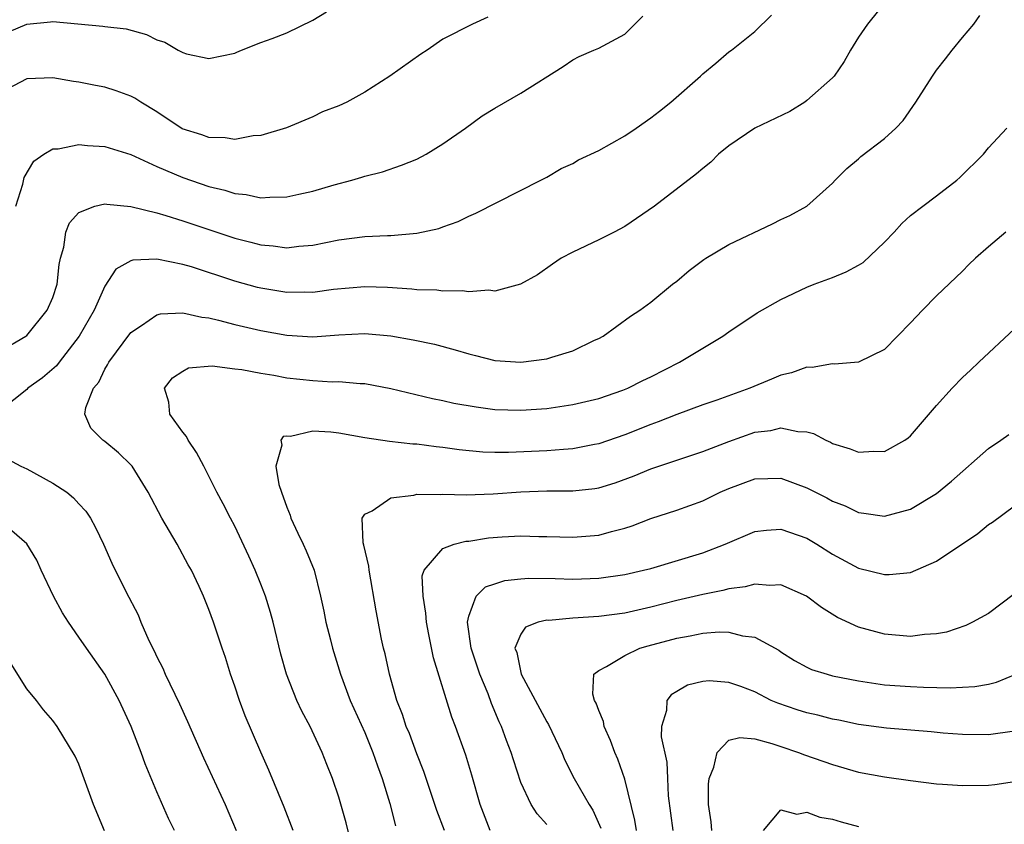
# Model space of a CAD drawing. Units: inches. Extents: x 2538000 to 2541000, y 1545000 to 1548000.
# Drawn here: x 2538320 to 2538396, y 1546511 to 1546573 of the extents above; entities that cross this region are included whole.
import ezdxf

# ---------------------------------------------------------------- set-up
doc = ezdxf.new("R2010")
doc.units = ezdxf.units.IN
doc.header["$MEASUREMENT"] = 0
doc.layers.add('LD25381545_2ft', color=84, linetype='Continuous')

msp = doc.modelspace()

# ---------------------------------------------------------------- linework, layer by layer
at = {"layer": 'LD25381545_2ft'}
for points, elevation in [([(2538387.276, 1546575), (2538385.671, 1546573), (2538385, 1546572.006), (2538384.37, 1546571), (2538383.877, 1546570.123), (2538383.114, 1546569), (2538383, 1546568.878), (2538381, 1546567.115), (2538380.846, 1546567), (2538379.713, 1546566.287), (2538377, 1546564.999), (2538375, 1546563.632), (2538374.216, 1546563), (2538373.619, 1546562.381), (2538373, 1546561.896), (2538372.52, 1546561.48), (2538369.285, 1546559), (2538367, 1546557.438), (2538366.184, 1546557), (2538365, 1546556.412), (2538363, 1546555.474), (2538362.104, 1546555), (2538361.446, 1546554.554), (2538360.285, 1546553.715), (2538358.986, 1546553.014), (2538357, 1546552.468), (2538356.539, 1546552.539), (2538355, 1546552.414), (2538354.497, 1546552.497), (2538353, 1546552.472), (2538352.534, 1546552.534), (2538351, 1546552.56), (2538350.613, 1546552.613), (2538348.745, 1546552.745), (2538347, 1546552.81), (2538344.584, 1546552.584), (2538343, 1546552.37), (2538342.384, 1546552.384), (2538341, 1546552.367), (2538339, 1546552.691), (2538338.754, 1546552.753), (2538337, 1546553.241), (2538333.665, 1546554.335), (2538333, 1546554.527), (2538331, 1546554.923), (2538329.145, 1546554.855), (2538329, 1546554.801), (2538327.837, 1546554.163), (2538327, 1546552.861), (2538326.183, 1546551), (2538325.037, 1546549), (2538323.484, 1546547), (2538323.284, 1546546.716), (2538322.208, 1546545.793), (2538321.089, 1546545), (2538321, 1546544.912), (2538319, 1546543.306)], 8052), ([(2538319, 1546572.149), (2538321, 1546573.001), (2538322.83, 1546573.17), (2538323, 1546573.197), (2538326.845, 1546572.845), (2538327, 1546572.815), (2538328.634, 1546572.634), (2538330.216, 1546572.216), (2538331, 1546571.8), (2538331.612, 1546571.612), (2538332.638, 1546571), (2538333, 1546570.807), (2538333.287, 1546570.712), (2538335, 1546570.347), (2538337, 1546570.773), (2538337.145, 1546570.855), (2538337.504, 1546571), (2538339, 1546571.578), (2538339.883, 1546571.883), (2538341, 1546572.336), (2538343, 1546573.302), (2538344.047, 1546573.953)], 8060), ([(2538319, 1546547.866), (2538320.921, 1546549), (2538321, 1546549.062), (2538322.57, 1546551), (2538323, 1546551.986), (2538323.331, 1546553), (2538323.494, 1546554.506), (2538323.596, 1546555), (2538323.843, 1546555.843), (2538324.006, 1546557), (2538324.277, 1546557.723), (2538325, 1546558.506), (2538326.222, 1546559), (2538327, 1546559.19), (2538327.153, 1546559.153), (2538329.013, 1546558.987), (2538331, 1546558.49), (2538331.706, 1546558.294), (2538333, 1546557.883), (2538337, 1546556.541), (2538338.242, 1546556.242), (2538339, 1546556.026), (2538339.958, 1546555.958), (2538341, 1546555.809), (2538341.922, 1546555.922), (2538343, 1546555.995), (2538345, 1546556.406), (2538347, 1546556.674), (2538348.757, 1546556.757), (2538349, 1546556.756), (2538351, 1546556.916), (2538352.704, 1546557.296), (2538353, 1546557.413), (2538354.182, 1546557.818), (2538355, 1546558.228), (2538355.538, 1546558.462), (2538360.558, 1546561), (2538361, 1546561.239), (2538362.105, 1546561.895), (2538363, 1546562.294), (2538363.447, 1546562.553), (2538365, 1546563.295), (2538367, 1546564.419), (2538367.877, 1546565), (2538369, 1546565.796), (2538369.689, 1546566.311), (2538370.554, 1546567), (2538372.833, 1546569), (2538373, 1546569.178), (2538374.004, 1546569.996), (2538375, 1546570.861), (2538375.204, 1546571), (2538377, 1546572.436), (2538378.299, 1546573.701)], 8054), ([(2538356.47, 1546573.53), (2538355.286, 1546573), (2538353, 1546571.852), (2538351.8, 1546571), (2538351.317, 1546570.683), (2538348.917, 1546569), (2538347, 1546567.77), (2538345.608, 1546567), (2538345, 1546566.707), (2538343.756, 1546566.244), (2538343, 1546565.863), (2538340.973, 1546565.027), (2538339, 1546564.441), (2538338.422, 1546564.422), (2538337, 1546564.135), (2538336.261, 1546564.261), (2538335, 1546564.277), (2538334.475, 1546564.475), (2538332.959, 1546564.959), (2538331, 1546566.249), (2538329.767, 1546567), (2538329.309, 1546567.309), (2538329, 1546567.473), (2538327.872, 1546567.872), (2538327, 1546568.156), (2538326.272, 1546568.272), (2538325, 1546568.531), (2538324.578, 1546568.578), (2538323, 1546568.875), (2538321, 1546568.799), (2538319, 1546567.736)], 8058), ([(2538320.153, 1546559), (2538320.681, 1546560.681), (2538320.798, 1546561.202), (2538321.532, 1546562.468), (2538322.32, 1546563), (2538323, 1546563.412), (2538323.421, 1546563.421), (2538325, 1546563.739), (2538325.664, 1546563.664), (2538327, 1546563.599), (2538329, 1546562.975), (2538331, 1546562.056), (2538333, 1546561.201), (2538335, 1546560.522), (2538336.232, 1546560.231), (2538337, 1546559.977), (2538337.887, 1546559.887), (2538339, 1546559.648), (2538339.702, 1546559.702), (2538341, 1546559.713), (2538341.937, 1546559.937), (2538343, 1546560.164), (2538344.655, 1546560.655), (2538346.014, 1546561), (2538346.78, 1546561.22), (2538347, 1546561.301), (2538348.353, 1546561.647), (2538349.839, 1546562.161), (2538351, 1546562.626), (2538351.713, 1546563), (2538353, 1546563.79), (2538354.741, 1546565), (2538356.043, 1546565.957), (2538357, 1546566.54), (2538359, 1546567.689), (2538362.266, 1546569.734), (2538363, 1546570.259), (2538363.494, 1546570.506), (2538364.624, 1546571), (2538365, 1546571.149), (2538367, 1546572.229), (2538368.399, 1546573.601)], 8056), ([(2538341.482, 1546511), (2538340.79, 1546512.79), (2538339.622, 1546515.622), (2538339, 1546517.018), (2538337.803, 1546519.803), (2538337.35, 1546521), (2538337, 1546522.09), (2538336.678, 1546523), (2538336.292, 1546524.292), (2538336.033, 1546525), (2538335.366, 1546527), (2538335, 1546527.982), (2538334.587, 1546529), (2538334.255, 1546529.745), (2538333.663, 1546531), (2538333.421, 1546531.421), (2538332.566, 1546533), (2538331.393, 1546535), (2538330.334, 1546537), (2538329.095, 1546539), (2538329, 1546539.114), (2538328.044, 1546540.044), (2538327, 1546540.898), (2538326.843, 1546541), (2538325.919, 1546541.919), (2538325.47, 1546543), (2538325.531, 1546543.531), (2538326.131, 1546545), (2538326.533, 1546545.467), (2538327, 1546546.463), (2538327.209, 1546546.791), (2538327.296, 1546547), (2538329, 1546549.279), (2538329.816, 1546549.815), (2538331, 1546550.65), (2538331.282, 1546550.718), (2538333, 1546550.808), (2538334.463, 1546550.463), (2538335, 1546550.413), (2538335.753, 1546550.247), (2538337, 1546549.908), (2538339, 1546549.435), (2538341, 1546549.074), (2538343, 1546548.966), (2538345, 1546549.111), (2538347, 1546549.208), (2538349, 1546549.037), (2538350.731, 1546548.731), (2538352.377, 1546548.378), (2538353.959, 1546547.959), (2538355, 1546547.634), (2538355.516, 1546547.516), (2538357, 1546547.137), (2538359, 1546546.993), (2538361, 1546547.258), (2538361.399, 1546547.399), (2538363, 1546547.879), (2538364.687, 1546548.687), (2538365, 1546548.821), (2538365.335, 1546549), (2538367.455, 1546550.545), (2538368.16, 1546551), (2538369, 1546551.627), (2538370.681, 1546553), (2538371, 1546553.244), (2538371.957, 1546554.043), (2538373.092, 1546554.908), (2538373.237, 1546555), (2538375, 1546556.044), (2538378.367, 1546557.633), (2538379, 1546557.97), (2538379.715, 1546558.285), (2538381.003, 1546559), (2538383, 1546560.777), (2538383.196, 1546561), (2538384.092, 1546561.908), (2538385, 1546562.645), (2538385.176, 1546562.824), (2538387, 1546564.215), (2538387.863, 1546565), (2538388.419, 1546565.581), (2538389.411, 1546567), (2538390.681, 1546569), (2538391, 1546569.448), (2538391.669, 1546570.331), (2538392.201, 1546571), (2538393, 1546571.985), (2538393.864, 1546573), (2538394.325, 1546573.675)], 8050), ([(2538346.208, 1546509), (2538345.58, 1546511.58), (2538345, 1546513.557), (2538344.51, 1546515), (2538344.078, 1546516.078), (2538343.733, 1546517), (2538342.798, 1546519), (2538342.161, 1546520.161), (2538341.778, 1546521), (2538340.986, 1546523), (2538340.544, 1546524.544), (2538339.943, 1546527), (2538339.746, 1546527.746), (2538339.355, 1546529), (2538339, 1546529.939), (2538338.57, 1546531), (2538338.091, 1546532.091), (2538337, 1546534.382), (2538336.662, 1546535), (2538336.114, 1546536.114), (2538335.615, 1546537), (2538334.622, 1546539), (2538334.048, 1546540.048), (2538333.404, 1546541), (2538333.28, 1546541.28), (2538333, 1546541.61), (2538331.995, 1546543), (2538331.921, 1546543.921), (2538331.594, 1546545), (2538332.206, 1546545.794), (2538333, 1546546.319), (2538333.441, 1546546.559), (2538335.267, 1546546.733), (2538337, 1546546.504), (2538337.546, 1546546.454), (2538339, 1546546.158), (2538339.994, 1546546.006), (2538341, 1546545.813), (2538343, 1546545.599), (2538344.496, 1546545.504), (2538345, 1546545.511), (2538346.643, 1546545.357), (2538347, 1546545.354), (2538349, 1546544.984), (2538352.212, 1546544.212), (2538353, 1546544.062), (2538353.859, 1546543.859), (2538355.561, 1546543.561), (2538357, 1546543.376), (2538359, 1546543.311), (2538361, 1546543.448), (2538363, 1546543.743), (2538365, 1546544.22), (2538366.847, 1546544.847), (2538367.232, 1546545), (2538368.402, 1546545.598), (2538369, 1546545.877), (2538371.214, 1546547), (2538374.541, 1546549), (2538375, 1546549.345), (2538377.197, 1546550.803), (2538379, 1546551.833), (2538381, 1546552.776), (2538381.564, 1546553), (2538383, 1546553.526), (2538384.051, 1546553.949), (2538385, 1546554.463), (2538385.336, 1546554.664), (2538387, 1546556.223), (2538387.743, 1546557), (2538388.329, 1546557.671), (2538389, 1546558.272), (2538389.927, 1546559), (2538391, 1546559.799), (2538392.549, 1546561), (2538392.785, 1546561.215), (2538394.602, 1546563), (2538395, 1546563.496), (2538396.39, 1546565)], 8048), ([(2538396.32, 1546557), (2538395, 1546555.887), (2538393.977, 1546555), (2538393.476, 1546554.524), (2538393, 1546554.014), (2538391, 1546552.098), (2538389.902, 1546551), (2538389, 1546550.037), (2538387, 1546547.985), (2538385, 1546546.994), (2538383.151, 1546546.849), (2538383, 1546546.866), (2538381.415, 1546546.585), (2538381, 1546546.616), (2538379.824, 1546546.176), (2538379, 1546546.018), (2538378.299, 1546545.701), (2538376.621, 1546545), (2538374.087, 1546544.087), (2538373, 1546543.718), (2538371, 1546542.98), (2538369.587, 1546542.413), (2538369, 1546542.212), (2538367, 1546541.418), (2538365, 1546540.723), (2538364.667, 1546540.667), (2538363, 1546540.328), (2538362.295, 1546540.295), (2538361, 1546540.177), (2538358.047, 1546540.047), (2538357, 1546540.055), (2538356.09, 1546540.09), (2538354.268, 1546540.268), (2538353, 1546540.454), (2538352.493, 1546540.493), (2538351, 1546540.692), (2538350.698, 1546540.698), (2538348.898, 1546540.898), (2538347, 1546541.182), (2538345, 1546541.534), (2538344.389, 1546541.611), (2538343, 1546541.691), (2538341.291, 1546541.291), (2538341, 1546541.31), (2538340.714, 1546541.286), (2538340.532, 1546541), (2538340.629, 1546540.629), (2538340.16, 1546539), (2538340.397, 1546537.603), (2538340.585, 1546537), (2538341, 1546535.847), (2538341.248, 1546535.248), (2538341.316, 1546535), (2538341.85, 1546533.85), (2538342.269, 1546533), (2538342.495, 1546532.495), (2538343.098, 1546531), (2538343.587, 1546529), (2538343.85, 1546527.85), (2538344.011, 1546527), (2538344.357, 1546525.642), (2538344.523, 1546525), (2538345.141, 1546523), (2538345.887, 1546521), (2538347, 1546518.515), (2538347.627, 1546517), (2538347.973, 1546515.973), (2538348.348, 1546515), (2538348.932, 1546513.068), (2538349.36, 1546511.36)], 8046), ([(2538353.125, 1546511), (2538352.538, 1546512.538), (2538351.539, 1546515.539), (2538351, 1546516.878), (2538350.437, 1546518.437), (2538350.193, 1546519), (2538349.903, 1546519.903), (2538349.476, 1546521), (2538348.901, 1546523), (2538348.564, 1546524.564), (2538348.447, 1546525), (2538348.294, 1546525.705), (2538347.876, 1546527.876), (2538347.326, 1546531), (2538347.321, 1546531.321), (2538346.94, 1546532.94), (2538346.88, 1546533.12), (2538346.809, 1546535), (2538347, 1546535.318), (2538347.563, 1546535.563), (2538349, 1546536.566), (2538350.78, 1546536.78), (2538351, 1546536.852), (2538352.829, 1546536.829), (2538353, 1546536.85), (2538354.797, 1546536.797), (2538356.874, 1546536.874), (2538359, 1546537.041), (2538361, 1546537.112), (2538363, 1546537.119), (2538364.702, 1546537.298), (2538365, 1546537.35), (2538366.267, 1546537.733), (2538367.729, 1546538.271), (2538369, 1546538.807), (2538373, 1546540.146), (2538375, 1546540.915), (2538377, 1546541.616), (2538378.239, 1546541.761), (2538379, 1546541.961), (2538380.326, 1546541.674), (2538381, 1546541.657), (2538381.516, 1546541.516), (2538382.474, 1546541), (2538382.844, 1546540.844), (2538383, 1546540.754), (2538384.341, 1546540.341), (2538385, 1546540.076), (2538386.158, 1546540.158), (2538387, 1546540.144), (2538388.56, 1546541), (2538388.821, 1546541.179), (2538389, 1546541.338), (2538391, 1546543.679), (2538392.195, 1546545), (2538393, 1546545.839), (2538393.616, 1546546.384), (2538394.243, 1546547), (2538397, 1546549.567)], 8044), ([(2538356.644, 1546511), (2538355.877, 1546513), (2538355.235, 1546515.235), (2538354.771, 1546516.771), (2538353.979, 1546519), (2538353.708, 1546519.708), (2538352.279, 1546524.279), (2538351.938, 1546526.062), (2538351.739, 1546527), (2538351.709, 1546527.709), (2538351.484, 1546529), (2538351.418, 1546530.582), (2538351.566, 1546531), (2538353, 1546532.67), (2538353.877, 1546533), (2538354.767, 1546533.233), (2538355, 1546533.249), (2538356.516, 1546533.484), (2538357.564, 1546533.565), (2538359, 1546533.648), (2538360.395, 1546533.605), (2538361, 1546533.608), (2538363, 1546533.546), (2538365, 1546533.703), (2538365.982, 1546533.982), (2538367, 1546534.231), (2538367.575, 1546534.424), (2538369, 1546534.985), (2538371, 1546535.636), (2538373, 1546536.344), (2538374.344, 1546537), (2538375, 1546537.292), (2538377, 1546538.045), (2538379, 1546538.087), (2538381, 1546537.347), (2538382.562, 1546536.562), (2538383, 1546536.311), (2538383.956, 1546535.956), (2538385, 1546535.433), (2538385.4, 1546535.4), (2538387, 1546535.152), (2538389, 1546535.692), (2538391, 1546536.911), (2538392.14, 1546537.86), (2538395, 1546540.376), (2538395.942, 1546541), (2538396.55, 1546541.45)], 8042), ([(2538319.55, 1546539.55), (2538320.543, 1546539), (2538321, 1546538.807), (2538323, 1546537.712), (2538324.086, 1546537), (2538324.584, 1546536.584), (2538325, 1546536.112), (2538325.544, 1546535.545), (2538325.903, 1546535), (2538326.282, 1546534.282), (2538326.9, 1546533), (2538327.538, 1546531.538), (2538328.628, 1546529.372), (2538329.564, 1546527.564), (2538329.779, 1546527), (2538330.395, 1546525.605), (2538330.8, 1546524.8), (2538331, 1546524.353), (2538331.461, 1546523.461), (2538331.652, 1546523), (2538332.733, 1546520.733), (2538333.361, 1546519.361), (2538334.582, 1546516.582), (2538336.257, 1546513), (2538337.103, 1546511)], 8052), ([(2538361, 1546511.446), (2538360.26, 1546512.26), (2538359.792, 1546513), (2538359, 1546514.689), (2538358.433, 1546516.433), (2538358.266, 1546517), (2538357.908, 1546517.908), (2538357.519, 1546519), (2538357.348, 1546519.348), (2538356.76, 1546520.76), (2538356.491, 1546521.509), (2538355.859, 1546523), (2538355.184, 1546525), (2538354.902, 1546527), (2538355, 1546527.474), (2538355.58, 1546529), (2538356.281, 1546529.719), (2538357, 1546529.969), (2538357.782, 1546530.217), (2538359, 1546530.352), (2538359.615, 1546530.385), (2538361.644, 1546530.357), (2538363, 1546530.318), (2538365, 1546530.388), (2538367, 1546530.664), (2538368.452, 1546531), (2538369, 1546531.151), (2538373, 1546532.353), (2538374.718, 1546533), (2538377, 1546533.987), (2538377.913, 1546534.088), (2538379, 1546534.175), (2538381, 1546533.467), (2538381.78, 1546533), (2538383, 1546532.229), (2538385, 1546531.161), (2538387, 1546530.669), (2538387.336, 1546530.664), (2538389, 1546530.84), (2538391, 1546531.71), (2538394.17, 1546533.83), (2538395, 1546534.515), (2538395.299, 1546534.701), (2538397, 1546535.945)], 8040), ([(2538332.354, 1546511), (2538331.907, 1546511.907), (2538331, 1546513.951), (2538330.106, 1546516.106), (2538329.794, 1546517), (2538329.019, 1546519), (2538328.105, 1546521), (2538327, 1546523.018), (2538325.58, 1546525), (2538325, 1546525.868), (2538324.205, 1546527), (2538323.737, 1546527.737), (2538323.047, 1546529), (2538322.114, 1546531), (2538321.777, 1546531.777), (2538321, 1546533.044), (2538318.867, 1546534.867)], 8054), ([(2538397, 1546529.18), (2538395, 1546527.679), (2538393.765, 1546527), (2538393.239, 1546526.761), (2538391.758, 1546526.242), (2538391, 1546526.105), (2538390.053, 1546526.053), (2538389, 1546525.903), (2538387, 1546526.088), (2538385, 1546526.628), (2538383.371, 1546527.371), (2538382.139, 1546528.139), (2538380.999, 1546528.999), (2538379, 1546529.881), (2538378.162, 1546529.838), (2538377, 1546529.946), (2538376.272, 1546529.728), (2538375, 1546529.58), (2538374.557, 1546529.443), (2538373, 1546529.137), (2538371, 1546528.671), (2538369, 1546528.169), (2538367, 1546527.715), (2538365, 1546527.435), (2538363, 1546527.307), (2538361.152, 1546527.152), (2538361, 1546527.153), (2538360.344, 1546527), (2538359.367, 1546526.633), (2538359, 1546526.088), (2538358.553, 1546525), (2538358.691, 1546524.691), (2538359.032, 1546523), (2538361, 1546519.341), (2538361.133, 1546519.133), (2538362.153, 1546517), (2538362.405, 1546516.405), (2538363.118, 1546515), (2538364.269, 1546513), (2538364.556, 1546512.556), (2538365.17, 1546511.17)], 8038), ([(2538367.897, 1546511), (2538367.791, 1546511.791), (2538367, 1546514.939), (2538366.476, 1546516.476), (2538366.24, 1546517), (2538365.914, 1546517.914), (2538365.423, 1546519), (2538365.361, 1546519.361), (2538365, 1546520.211), (2538364.794, 1546520.794), (2538364.669, 1546521), (2538364.538, 1546521.462), (2538364.636, 1546523), (2538365, 1546523.301), (2538365.59, 1546523.59), (2538367, 1546524.46), (2538368.176, 1546525), (2538368.805, 1546525.194), (2538371, 1546525.792), (2538372.044, 1546525.955), (2538373, 1546526.155), (2538374.262, 1546526.261), (2538375, 1546526.238), (2538376.05, 1546525.95), (2538377, 1546525.86), (2538378.847, 1546524.847), (2538379, 1546524.736), (2538380.076, 1546524.076), (2538381, 1546523.559), (2538381.38, 1546523.38), (2538382.578, 1546523), (2538383, 1546522.891), (2538385, 1546522.49), (2538387, 1546522.199), (2538389, 1546522.062), (2538389.982, 1546522.018), (2538392.03, 1546521.969), (2538393.936, 1546522.064), (2538395, 1546522.251), (2538395.599, 1546522.401), (2538397.097, 1546523)], 8036), ([(2538326.963, 1546510.963), (2538326.138, 1546513), (2538325, 1546516.091), (2538324.709, 1546516.709), (2538323.331, 1546519), (2538323, 1546519.447), (2538322.271, 1546520.271), (2538321.732, 1546521), (2538321, 1546521.887), (2538319.8, 1546523.8)], 8056), ([(2538397, 1546518.625), (2538395, 1546518.336), (2538393, 1546518.369), (2538391.513, 1546518.487), (2538390.584, 1546518.584), (2538387.131, 1546518.869), (2538385, 1546519.146), (2538383.472, 1546519.472), (2538383, 1546519.555), (2538381.853, 1546519.853), (2538381, 1546520.038), (2538380.268, 1546520.268), (2538378.771, 1546520.771), (2538378.277, 1546521), (2538377, 1546521.651), (2538375.929, 1546522.071), (2538375, 1546522.383), (2538373.498, 1546522.502), (2538373, 1546522.457), (2538371.842, 1546522.158), (2538371, 1546521.679), (2538370.584, 1546521.416), (2538370.229, 1546521), (2538370.208, 1546520.207), (2538369.828, 1546519), (2538369.815, 1546518.185), (2538370.242, 1546516.241), (2538370.283, 1546515), (2538370.354, 1546513.646), (2538370.692, 1546511)], 8034), ([(2538373.695, 1546511), (2538373.646, 1546511.646), (2538373.448, 1546513), (2538373.441, 1546514.559), (2538373.499, 1546515), (2538373.85, 1546515.85), (2538374.107, 1546517), (2538375, 1546517.936), (2538375.857, 1546518.143), (2538377, 1546518.039), (2538378.311, 1546517.689), (2538379, 1546517.441), (2538380.383, 1546517), (2538380.821, 1546516.821), (2538383, 1546516.07), (2538385, 1546515.486), (2538387, 1546515.11), (2538389, 1546514.824), (2538391, 1546514.577), (2538391.442, 1546514.558), (2538393, 1546514.443), (2538395, 1546514.48), (2538395.469, 1546514.531), (2538397, 1546514.757)], 8032), ([(2538377.683, 1546511), (2538379, 1546512.57), (2538380.233, 1546512.234), (2538381, 1546512.402), (2538382.004, 1546512.005), (2538383, 1546511.859), (2538383.648, 1546511.649), (2538385, 1546511.302)], 8030)]:
    msp.add_lwpolyline(points, dxfattribs=dict(at, elevation=elevation))

doc.saveas('drawing.dxf')
